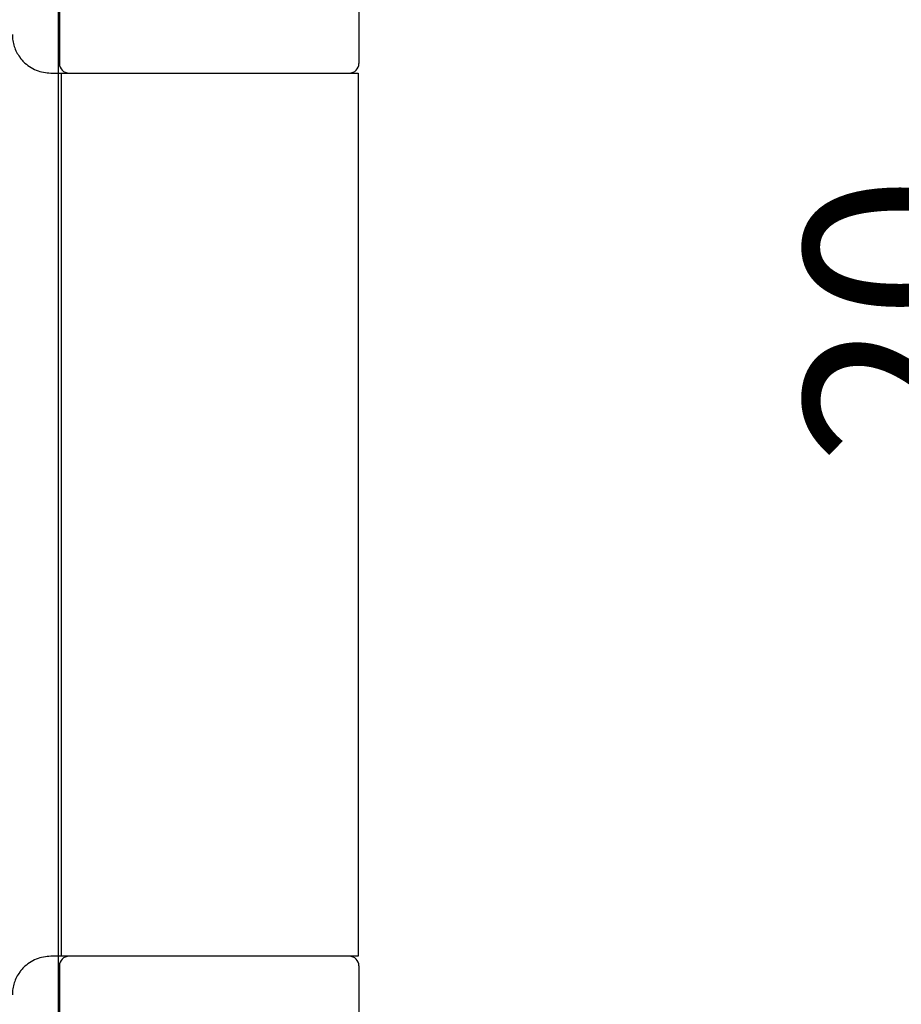
# Model space of a CAD drawing. Units: millimetres. Extents: x 7798 to 11694, y -2325 to 1114.
# Drawn here: x 8176 to 8222, y 806 to 857 of the extents above; entities that cross this region are included whole.
import ezdxf

# ---------------------------------------------------------------- set-up
doc = ezdxf.new("R2010")
doc.units = ezdxf.units.MM
doc.linetypes.add('HIDDEN', pattern=[9.525, 6.35, -3.175])
for name, color, linetype in [('Dims', 7, 'Continuous'), ('Door', 4, 'Continuous'), ('Gear', 7, 'Continuous')]:
    doc.layers.add(name, color=color, linetype=linetype)
doc.styles.get("Standard").update_dxf_attribs({"font": 'tahoma.ttf'})
doc.dimstyles.get("Standard").update_dxf_attribs({"dimtxt": 3, "dimasz": 3, "dimexe": 3, "dimexo": 1.5, "dimgap": 1, "dimtad": 1, "dimdec": 0, "dimlfac": 2, "dimzin": 0, "dimdsep": 46, "dimtxsty": 'Standard', "dimcen": 0.09, "dimadec": 0, "dimazin": 0, "dimtfac": 1, "dimtdec": 0, "dimtofl": 0, "dimtmove": 0, "dimatfit": 3, "dimfxl": 1, "dimtolj": 1, "dimtzin": 0, "dimarcsym": 0})

# ---------------------------------------------------------------- blocks, each defined once
blk = doc.blocks.new('*D42')
at = {"layer": 'Defpoints', "color": 0, "transparency": 16777216}
for p in [(8175.723, 901.448), (8193.281, 881.448), (8229.748, 881.448)]:
    blk.add_point(p, dxfattribs=at)
at = {"layer": 'Dims', "color": 0, "lineweight": -2, "transparency": 16777216}
for p, q in [((8229.748, 916.448), (8229.748, 931.448)), ((8177.223, 901.448), (8232.748, 901.448)), ((8194.781, 881.448), (8232.748, 881.448)), ((8229.748, 866.448), (8229.748, 831.721))]:
    blk.add_line(p, q, dxfattribs=at)
at = {"layer": 'Dims', "color": 0, "transparency": 16777216}
for points in [[(8227.248, 916.448), (8232.248, 916.448), (8229.748, 901.448)], [(8227.248, 866.448), (8232.248, 866.448), (8229.748, 881.448)]]:
    blk.add_solid(points, dxfattribs=at)
at = {"layer": 'Dims', "color": 0, "transparency": 16777216, "insert": (8221.539, 841.584), "char_height": 10, "attachment_point": 5, "rotation": 90}
blk.add_mtext('\\A1;20', dxfattribs=at)
blk = doc.blocks.new('SF4 Intermediate Hanger Set End')
at = {"color": 3}
for p, q in [((-7.8, 84), (-7.8, 80)), ((7.8, 84), (7.8, 80)), ((-8.25, 79.5), (-7.704, 79.5)), ((-7.704, 79.5), (7.75, 79.5)), ((-7.704, 79.5), (-7.704, 33.5)), ((7.75, 79.5), (7.75, 33.5)), ((-7.704, 33.5), (-8.25, 33.5)), ((7.75, 33.5), (-7.704, 33.5)), ((-7.8, 33), (-7.8, 29)), ((7.8, 33), (7.8, 29))]:
    blk.add_line(p, q, dxfattribs=at)
at = {"color": 3, "linetype": 'HIDDEN', "ltscale": 0.5}
for centre, start, end in [((-8.25, 81.5), 180, 216.0094), ((-8.25, 31.5), 143.9906, 180)]:
    blk.add_arc(centre, 2, start, end, dxfattribs=at)
at = {"color": 3}
for centre, start, end in [((-7.3, 80), 180, 270), ((7.3, 80), 270, 0), ((-7.3, 33), 90, 180), ((7.3, 33), 0, 90)]:
    blk.add_arc(centre, 0.5, start, end, dxfattribs=at)
at = {"color": 3, "linetype": 'HIDDEN', "ltscale": 0.5}
for points in [[(-9.868, 80.324), (-9.849, 80.298), (-9.829, 80.272), (-9.808, 80.246)], [(-9.808, 32.754), (-9.829, 32.728), (-9.849, 32.702), (-9.868, 32.676)]]:
    blk.add_open_spline(points, degree=3, dxfattribs=at)
at = {"color": 3}
for points, knots in [([(-9.808, 80.246), (-9.762, 80.189), (-9.713, 80.134), (-9.482, 79.904), (-9.254, 79.75), (-8.76, 79.548), (-8.495, 79.5), (-8.25, 79.5)], [0.129507, 0.129507, 0.129507, 0.129507, 0.1510667, 0.1510667, 0.227292, 0.227292, 0.3035172, 0.3035172, 0.3035172, 0.3035172]), ([(-8.25, 33.5), (-8.495, 33.5), (-8.76, 33.452), (-9.254, 33.25), (-9.482, 33.096), (-9.713, 32.866), (-9.762, 32.811), (-9.808, 32.754)], [0.3183501, 0.3183501, 0.3183501, 0.3183501, 0.3945754, 0.3945754, 0.4708006, 0.4708006, 0.4923603, 0.4923603, 0.4923603, 0.4923603])]:
    blk.add_open_spline(points, degree=3, knots=knots, dxfattribs=at)

msp = doc.modelspace()

# ---------------------------------------------------------------- linework, layer by layer
at = {"layer": 'Door'}
msp.add_line((8177.681, 150.448), (8177.681, 901.448), dxfattribs=at)

# ---------------------------------------------------------------- block references
at = {"layer": 'Gear', "color": 3}
msp.add_blockref('SF4 Intermediate Hanger Set End', (8185.531, 774.948), dxfattribs=at)

# ---------------------------------------------------------------- dimensions: what is measured, and where the dimension line sits
at = {"layer": 'Dims'}
dim = msp.add_linear_dim(base=(8229.748, 881.448), p1=(8175.723, 901.448), p2=(8193.281, 881.448), angle=90, dimstyle='Standard', override={"dimtxt": 10, "dimasz": 15, "dimgap": 3, "dimlfac": 1}, dxfattribs=at)
dim.commit()
dim.dimension.update_dxf_attribs({"geometry": '*D42', "text_midpoint": (8229.748, 841.584), "dimtype": 160})

doc.saveas('drawing.dxf')
